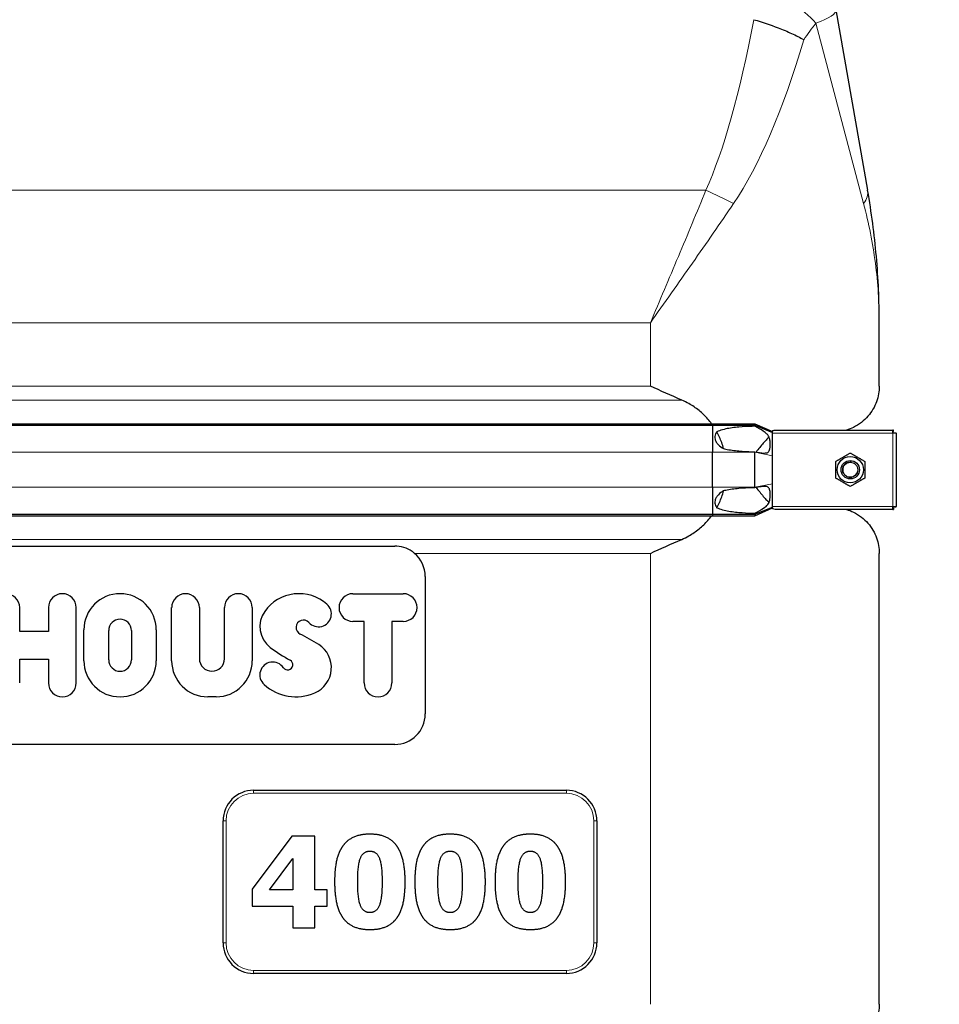
# Model space of a CAD drawing. Units: millimetres. Extents: x 0 to 152105, y -6143 to 22275.
# Drawn here: x 3070 to 3672, y 6137 to 6782 of the extents above; entities that cross this region are included whole.
import ezdxf

# ---------------------------------------------------------------- set-up
doc = ezdxf.new("R2010")
doc.units = ezdxf.units.MM
doc.header["$LTSCALE"] = 75
doc.layers.add('Bemaßung (ISO)', color=1, linetype='Continuous', lineweight=5, true_color=0xff0000)
doc.layers.add('Tangential', color=7, linetype='Continuous', lineweight=9, true_color=0xbfbfbf)
doc.layers.add('Sichtbar (ISO)', color=7, linetype='Continuous', lineweight=25)
doc.layers.add('Sichtbar schmal (ISO)', color=7, linetype='Continuous', lineweight=25)
doc.styles.add('Bemaßung', font='tahoma.ttf')
doc.dimstyles.new('Dehoust', dxfattribs={"dimscale": 75, "dimtxt": 3.5, "dimasz": 2.5, "dimexe": 3.175, "dimexo": 0.8, "dimgap": 0.8, "dimtad": 1, "dimtoh": 1, "dimdec": 0, "dimrnd": 1e-08, "dimzin": 12, "dimtxsty": 'Bemaßung', "dimcen": 0.09, "dimdle": 10, "dimclrd": 256, "dimclre": 256, "dimclrt": 7, "dimadec": 1, "dimazin": 3, "dimtfac": 1, "dimtmove": 0, "dimatfit": 3, "dimfxl": 1, "dimtolj": 1, "dimtzin": 0, "dimlwd": -1, "dimlwe": -1, "dimarcsym": 0})

# ---------------------------------------------------------------- blocks, each defined once
blk = doc.blocks.new('*D12')
at = {"layer": 'Bemaßung (ISO)', "transparency": 16777216}
for p, q in [((5578.12, 5304.91), (5578.12, 6519.91)), ((5578.12, 4408.1), (5578.12, 5117.41)), ((4536.71, 4408.1), (5578.12, 4408.1))]:
    blk.add_line(p, q, dxfattribs=at)
for points in [[(5546.87, 6519.91), (5609.37, 6519.91), (5578.12, 6707.41)], [(5546.87, 5304.91), (5609.37, 5304.91), (5578.12, 5117.41)]]:
    blk.add_solid(points, dxfattribs=at)
at = {"layer": 'Defpoints', "color": 0, "transparency": 16777216}
for p in [(5335.59, 6707.41), (5578.12, 6707.41), (2115.59, 5117.41)]:
    blk.add_point(p, dxfattribs=at)
at = {"layer": 'Bemaßung (ISO)', "color": 7, "transparency": 16777216, "insert": (4963.67, 4741.36), "char_height": 262.5, "attachment_point": 2, "style": 'Bemaßung'}
blk.add_mtext('\\A1;1590', dxfattribs=at)

msp = doc.modelspace()

# ---------------------------------------------------------------- linework, layer by layer
at = {"layer": 'Sichtbar (ISO)'}
for p, q in [((3604.66, 6788.63), (3625.49, 6670.49)), ((3633.09, 6542.18), (3633.09, 6583.67)), ((2747.36, 6517.53), (3523.82, 6517.53)), ((2747.36, 6516.53), (3523.82, 6516.53)), ((3523.82, 6517.53), (3523.82, 6516.53)), ((3523.82, 6517.53), (3551.59, 6517.53)), ((3523.82, 6516.53), (3523.82, 6498.91)), ((3523.82, 6516.53), (3551.59, 6516.53)), ((3551.59, 6517.53), (3551.59, 6516.53)), ((3551.59, 6517.53), (3563.09, 6512.41)), ((3551.59, 6516.53), (3563.09, 6511.81)), ((3551.59, 6516.53), (3551.59, 6515.91)), ((3563.09, 6513.06), (3563.09, 6512.41)), ((3563.09, 6511.81), (3563.09, 6512.41)), ((3563.09, 6511.41), (3563.09, 6511.81)), ((3563.09, 6503.41), (3563.09, 6511.41)), ((3564.86, 6513.41), (3642.09, 6513.41)), ((3642.09, 6511.41), (3642.09, 6513.41)), ((3642.38, 6513.41), (3642.09, 6513.41)), ((3642.09, 6512.41), (3642.38, 6512.41)), ((3644.09, 6511.41), (3642.09, 6511.41)), ((3642.38, 6512.41), (3642.38, 6513.41)), ((3643.09, 6511.41), (3643.09, 6511.7)), ((3643.09, 6511.7), (3644.09, 6511.7)), ((3644.09, 6511.41), (3644.09, 6511.7)), ((3644.09, 6511.41), (3644.09, 6463.41)), ((3563.09, 6496.55), (3563.09, 6503.41)), ((3523.82, 6475.91), (3523.82, 6498.91)), ((3551.59, 6499.16), (3551.59, 6498.91)), ((3551.59, 6475.91), (3551.59, 6498.91)), ((3563.09, 6478.27), (3563.09, 6496.55)), ((3563.09, 6471.41), (3563.09, 6478.27)), ((3523.82, 6475.91), (3523.82, 6458.28)), ((3551.59, 6475.91), (3551.59, 6475.66)), ((3563.09, 6463.41), (3563.09, 6471.41)), ((2747.36, 6458.28), (3523.82, 6458.28)), ((3523.82, 6458.28), (3523.82, 6457.28)), ((3523.82, 6458.28), (3551.59, 6458.28)), ((3551.59, 6458.28), (3563.09, 6463)), ((3551.59, 6457.28), (3563.09, 6462.41)), ((3551.59, 6458.91), (3551.59, 6458.28)), ((3551.59, 6458.28), (3551.59, 6457.28)), ((3563.09, 6463), (3563.09, 6463.41)), ((3563.09, 6462.41), (3563.09, 6463)), ((3563.09, 6462.41), (3563.09, 6461.76)), ((3642.09, 6461.41), (3564.86, 6461.41)), ((3642.09, 6461.41), (3642.09, 6463.41)), ((3642.09, 6463.41), (3644.09, 6463.41)), ((3642.09, 6462.41), (3642.38, 6462.41)), ((3642.09, 6461.41), (3642.38, 6461.41)), ((3642.38, 6462.41), (3642.38, 6461.41)), ((3643.09, 6463.41), (3643.09, 6463.12)), ((3643.09, 6463.12), (3644.09, 6463.12)), ((3644.09, 6463.12), (3644.09, 6463.41)), ((2747.36, 6457.28), (3523.82, 6457.28)), ((3523.82, 6457.28), (3551.59, 6457.28)), ((2955.59, 6437.41), (3315.59, 6437.41)), ((3633.09, 6137.18), (3633.09, 6432.64)), ((3335.59, 6417.41), (3335.59, 6327.41)), ((3288.15, 6406.19), (3321.15, 6406.19)), ((3069.83, 6381.48), (3069.83, 6397.12)), ((3088.75, 6397.12), (3088.75, 6381.48)), ((3106.89, 6347.7), (3106.89, 6397.12)), ((3169.41, 6362.32), (3169.41, 6397.12)), ((3187.56, 6397.12), (3187.56, 6363.63)), ((3204.04, 6363.63), (3204.04, 6397.12)), ((3222.19, 6397.12), (3222.19, 6362.32)), ((3295.58, 6388.04), (3288.15, 6388.04)), ((3295.58, 6347.7), (3295.58, 6388.04)), ((3313.73, 6388.04), (3313.73, 6347.7)), ((3321.15, 6388.04), (3313.73, 6388.04)), ((3088.75, 6381.48), (3069.83, 6381.48)), ((3111.89, 6362.32), (3111.89, 6382.5)), ((3128.16, 6362.82), (3128.16, 6382)), ((3143.02, 6382), (3143.02, 6362.82)), ((3159.28, 6382.5), (3159.28, 6362.32)), ((3069.83, 6347.7), (3069.83, 6363.34)), ((3069.83, 6363.34), (3088.75, 6363.34)), ((3088.75, 6363.34), (3088.75, 6347.7)), ((3198.5, 6338.63), (3193.11, 6338.63)), ((3315.59, 6307.41), (2955.59, 6307.41)), ((3223.09, 6277.41), (3428.09, 6277.41)), ((3203.09, 6177.41), (3203.09, 6257.41)), ((3448.09, 6257.41), (3448.09, 6177.41)), ((3248.23, 6247.43), (3222.27, 6212.62)), ((3263.26, 6247.43), (3248.23, 6247.43)), ((3263.26, 6212.23), (3263.26, 6247.43)), ((3233.5, 6212.23), (3248.72, 6232.65)), ((3248.72, 6232.65), (3248.72, 6212.23)), ((3222.27, 6212.62), (3222.27, 6201.44)), ((3248.72, 6212.23), (3233.5, 6212.23)), ((3271.38, 6212.23), (3263.26, 6212.23)), ((3271.38, 6201.44), (3271.38, 6212.23)), ((3222.27, 6201.44), (3248.72, 6201.44)), ((3248.72, 6201.44), (3248.72, 6187.29)), ((3263.26, 6187.29), (3263.26, 6201.44)), ((3263.26, 6201.44), (3271.38, 6201.44)), ((3248.72, 6187.29), (3263.26, 6187.29)), ((3428.09, 6157.41), (3223.09, 6157.41))]:
    msp.add_line(p, q, dxfattribs=at)
for radius in [8.6, 6, 6, 4.93]:
    msp.add_circle((3614.09, 6487.41), radius, dxfattribs=at)
for centre, radius, start, end in [((3315.59, 6417.41), 20, 0, 49.58664), ((3060.76, 6397.12), 9.07, 0, 180), ((3097.82, 6397.12), 9.07, 0, 180), ((3135.59, 6382.5), 23.7, 0, 180), ((3178.49, 6397.12), 9.07, 0, 180), ((3213.12, 6397.12), 9.07, 0, 180), ((3252.92, 6378.45), 27.74, 48.7903, 144.31044), ((3288.15, 6397.12), 9.07, 90, 270), ((3321.15, 6397.12), 9.07, 270, 90), ((3265.64, 6392.97), 8.44, 222.01373, 48.7903), ((3244.24, 6384.69), 17.05, 144.31044, 233.19498), ((3135.59, 6382), 7.43, 0, 180), ((3255.79, 6384.1), 4.82, 42.01373, 243.42538), ((3194.42, 6261.42), 132.35, 57.37483, 63.42538), ((3303.83, 6464.34), 116.52, 233.19498, 240.84795), ((3256.07, 6357.72), 18.01, 293.51735, 57.37483), ((3135.59, 6362.32), 23.7, 180, 0), ((3135.59, 6362.82), 7.43, 180, 0), ((3193.11, 6362.32), 23.7, 180, 270), ((3195.8, 6363.63), 8.24, 180, 0), ((3198.5, 6362.32), 23.7, 270, 0), ((3235.63, 6352.98), 8.44, 34.14144, 227.60185), ((3245.42, 6359.62), 3.39, 214.14144, 60.84795), ((3097.82, 6347.7), 9.07, 180, 0), ((3304.65, 6347.7), 9.07, 180, 0), ((3250.87, 6369.66), 31.04, 227.60185, 293.51735), ((3315.59, 6327.41), 20, 270, 0), ((3223.09, 6257.41), 20, 90, 180), ((3428.09, 6257.41), 20, 0, 90), ((3223.09, 6177.41), 20, 180, 270), ((3428.09, 6177.41), 20, 270, 0)]:
    msp.add_arc(centre, radius, start, end, dxfattribs=at)
for points, knots in [([(3550.95, 6782.27), (3556.38, 6780.72), (3561.74, 6778.93), (3569.9, 6775.78), (3572.86, 6774.53), (3578.5, 6771.92), (3581.16, 6770.56), (3583.58, 6769.18), (3583.59, 6769.18), (3583.6, 6769.17)], [0, 0, 0, 0, 1.696211, 1.696211, 2.726558, 2.726558, 3.785356, 3.785356, 3.789153, 3.789153, 3.789153, 3.789153]), ([(3633.09, 6583.67), (3633.09, 6598.15), (3632.46, 6612.65), (3629.93, 6641.62), (3628.03, 6656.09), (3625.49, 6670.49)], [-8.644929, -8.644929, -8.644929, -8.644929, -4.322465, -4.322465, 0, 0, 0, 0]), ([(3633.09, 6542.18), (3633.09, 6538.84), (3632.52, 6535.37), (3630.09, 6528.61), (3628.21, 6525.34), (3623.15, 6519.55), (3619.96, 6517.02), (3614.73, 6514.48), (3613.2, 6513.89), (3611.58, 6513.41)], [0, 0, 0, 0, 2.452645, 2.452645, 4.905291, 4.905291, 7.357936, 7.357936, 8.292475, 8.292475, 8.292475, 8.292475]), ([(3523.26, 6517.53), (3522.47, 6518.6), (3521.65, 6519.63), (3519.14, 6522.5), (3517.16, 6524.44), (3512.89, 6527.92), (3510.59, 6529.46), (3506.92, 6531.55), (3505.34, 6532.34), (3503.7, 6533.05)], [3.084766, 3.084766, 3.084766, 3.084766, 3.478059, 3.478059, 4.245291, 4.245291, 5.012522, 5.012522, 5.526821, 5.526821, 5.526821, 5.526821]), ([(3531.11, 6501.28), (3530.74, 6502.6), (3530.33, 6503.9), (3528.96, 6507.66), (3527.87, 6510.05), (3526.61, 6512.32)], [1.351503, 1.351503, 1.351503, 1.351503, 1.739029, 1.739029, 2.482795, 2.482795, 2.482795, 2.482795]), ([(3526.61, 6462.5), (3527.87, 6464.76), (3528.96, 6467.16), (3530.33, 6470.91), (3530.74, 6472.22), (3531.11, 6473.54)], [-2.482795, -2.482795, -2.482795, -2.482795, -1.739029, -1.739029, -1.351503, -1.351503, -1.351503, -1.351503]), ([(3611.58, 6461.41), (3613.2, 6460.93), (3614.73, 6460.33), (3619.96, 6457.8), (3623.15, 6455.27), (3628.21, 6449.48), (3630.09, 6446.21), (3632.52, 6439.45), (3633.09, 6435.97), (3633.09, 6432.64)], [22.258355, 22.258355, 22.258355, 22.258355, 23.192894, 23.192894, 25.645539, 25.645539, 28.098185, 28.098185, 30.55083, 30.55083, 30.55083, 30.55083]), ([(3503.7, 6441.77), (3505.34, 6442.48), (3506.92, 6443.27), (3510.59, 6445.36), (3512.89, 6446.9), (3517.16, 6450.38), (3519.14, 6452.32), (3521.65, 6455.19), (3522.47, 6456.22), (3523.26, 6457.29)], [-5.526821, -5.526821, -5.526821, -5.526821, -5.012522, -5.012522, -4.245291, -4.245291, -3.478059, -3.478059, -3.084766, -3.084766, -3.084766, -3.084766]), ([(3328.56, 6432.64), (3328.05, 6433.07), (3327.53, 6433.47), (3325.42, 6434.93), (3323.55, 6435.87), (3319.59, 6437.11), (3317.52, 6437.41), (3315.59, 6437.41)], [4.836497, 4.836497, 4.836497, 4.836497, 5.027867, 5.027867, 5.60553, 5.60553, 6.183194, 6.183194, 6.183194, 6.183194]), ([(3633.09, 6137.18), (3633.09, 6133.84), (3632.52, 6130.37), (3630.09, 6123.61), (3628.21, 6120.34), (3623.15, 6114.55), (3619.96, 6112.02), (3614.73, 6109.48), (3613.2, 6108.89), (3611.58, 6108.41)], [0, 0, 0, 0, 2.452645, 2.452645, 4.905291, 4.905291, 7.357936, 7.357936, 8.292475, 8.292475, 8.292475, 8.292475])]:
    msp.add_open_spline(points, degree=3, knots=knots, dxfattribs=at)
for points, degree in [([(3503.7, 6533.05), (3496.7, 6536.09), (3489.77, 6539.19), (3483.09, 6542.18)], 3), ([(3483.09, 6432.64), (3489.77, 6435.63), (3496.7, 6438.73), (3503.7, 6441.77)], 3), ([(3299.33, 6248.65), (3293.21, 6248.65), (3284.31, 6244.76), (3281.49, 6240.77)], 2), ([(3317.23, 6240.53), (3314.45, 6244.57), (3305.8, 6248.65), (3299.33, 6248.65)], 2), ([(3351.89, 6248.65), (3345.77, 6248.65), (3336.87, 6244.76), (3334.05, 6240.77)], 2), ([(3369.79, 6240.53), (3367.02, 6244.57), (3358.36, 6248.65), (3351.89, 6248.65)], 2), ([(3404.45, 6248.65), (3398.33, 6248.65), (3389.43, 6244.76), (3386.61, 6240.77)], 2), ([(3422.35, 6240.53), (3419.58, 6244.57), (3410.92, 6248.65), (3404.45, 6248.65)], 2), ([(3281.49, 6240.77), (3278.67, 6236.69), (3276.19, 6225.41), (3276.19, 6217.43)], 2), ([(3322.43, 6217.43), (3322.43, 6224.97), (3319.95, 6236.59), (3317.23, 6240.53)], 2), ([(3334.05, 6240.77), (3331.23, 6236.69), (3328.75, 6225.41), (3328.75, 6217.43)], 2), ([(3374.99, 6217.43), (3374.99, 6224.97), (3372.51, 6236.59), (3369.79, 6240.53)], 2), ([(3386.61, 6240.77), (3383.79, 6236.69), (3381.31, 6225.41), (3381.31, 6217.43)], 2), ([(3427.55, 6217.43), (3427.55, 6224.97), (3425.07, 6236.59), (3422.35, 6240.53)], 2), ([(3291.31, 6217.39), (3291.31, 6228.57), (3295.01, 6237.56), (3299.33, 6237.56)], 2), ([(3299.33, 6237.56), (3303.66, 6237.56), (3307.31, 6228.57), (3307.31, 6217.43)], 2), ([(3343.87, 6217.39), (3343.87, 6228.57), (3347.57, 6237.56), (3351.89, 6237.56)], 2), ([(3351.89, 6237.56), (3356.22, 6237.56), (3359.87, 6228.57), (3359.87, 6217.43)], 2), ([(3396.43, 6217.39), (3396.43, 6228.57), (3400.13, 6237.56), (3404.45, 6237.56)], 2), ([(3404.45, 6237.56), (3408.78, 6237.56), (3412.43, 6228.57), (3412.43, 6217.43)], 2), ([(3276.19, 6217.43), (3276.19, 6209.65), (3278.67, 6198.08), (3281.44, 6194.14)], 2), ([(3299.33, 6197.26), (3295.01, 6197.26), (3291.31, 6206.4), (3291.31, 6217.39)], 2), ([(3307.31, 6217.43), (3307.31, 6206.4), (3303.61, 6197.26), (3299.33, 6197.26)], 2), ([(3317.18, 6194.05), (3319.95, 6197.98), (3322.43, 6209.65), (3322.43, 6217.43)], 2), ([(3328.75, 6217.43), (3328.75, 6209.65), (3331.23, 6198.08), (3334, 6194.14)], 2), ([(3351.89, 6197.26), (3347.57, 6197.26), (3343.87, 6206.4), (3343.87, 6217.39)], 2), ([(3359.87, 6217.43), (3359.87, 6206.4), (3356.17, 6197.26), (3351.89, 6197.26)], 2), ([(3369.74, 6194.05), (3372.51, 6197.98), (3374.99, 6209.65), (3374.99, 6217.43)], 2), ([(3381.31, 6217.43), (3381.31, 6209.65), (3383.79, 6198.08), (3386.56, 6194.14)], 2), ([(3404.45, 6197.26), (3400.13, 6197.26), (3396.43, 6206.4), (3396.43, 6217.39)], 2), ([(3412.43, 6217.43), (3412.43, 6206.4), (3408.73, 6197.26), (3404.45, 6197.26)], 2), ([(3422.3, 6194.05), (3425.07, 6197.98), (3427.55, 6209.65), (3427.55, 6217.43)], 2), ([(3281.44, 6194.14), (3284.21, 6190.16), (3292.96, 6186.17), (3299.33, 6186.17)], 2), ([(3299.33, 6186.17), (3305.65, 6186.17), (3314.45, 6190.16), (3317.18, 6194.05)], 2), ([(3334, 6194.14), (3336.77, 6190.16), (3345.52, 6186.17), (3351.89, 6186.17)], 2), ([(3351.89, 6186.17), (3358.22, 6186.17), (3367.02, 6190.16), (3369.74, 6194.05)], 2), ([(3386.56, 6194.14), (3389.33, 6190.16), (3398.09, 6186.17), (3404.45, 6186.17)], 2), ([(3404.45, 6186.17), (3410.78, 6186.17), (3419.58, 6190.16), (3422.3, 6194.05)], 2)]:
    msp.add_open_spline(points, degree=degree, dxfattribs=at)
for points in [[(3604.59, 6492.89), (3609.34, 6495.64), (3614.09, 6498.38)], [(3614.09, 6498.38), (3618.84, 6495.64), (3623.59, 6492.89)], [(3604.59, 6481.92), (3604.59, 6487.41), (3604.59, 6492.89)], [(3623.59, 6492.89), (3623.59, 6487.41), (3623.59, 6481.92)], [(3614.09, 6476.44), (3609.34, 6479.18), (3604.59, 6481.92)], [(3623.59, 6481.92), (3618.84, 6479.18), (3614.09, 6476.44)]]:
    msp.add_rational_spline(points, [1, 1.15470053838, 1], degree=2, dxfattribs=at)
at = {"layer": 'Sichtbar schmal (ISO)'}
msp.add_arc((3614.09, 6487.41), 4.95, 80, 350, dxfattribs=at)
for points, knots in [([(3551.59, 6515.91), (3551.01, 6515.89), (3550.43, 6515.87), (3547, 6515.76), (3544.06, 6515.61), (3538.2, 6515.08), (3535.29, 6514.71), (3531.08, 6513.81), (3529.7, 6513.45), (3527.77, 6512.79), (3527.19, 6512.57), (3526.61, 6512.32)], [1.231121, 1.231121, 1.231121, 1.231121, 1.416209, 1.416209, 2.32151, 2.32151, 3.226811, 3.226811, 3.679462, 3.679462, 3.878365, 3.878365, 3.878365, 3.878365]), ([(3551.59, 6499.16), (3553.76, 6498.77), (3555.8, 6498.44), (3558.29, 6498.33), (3559.02, 6498.4), (3559.93, 6498.71), (3560.22, 6498.88), (3560.71, 6499.33), (3560.9, 6499.6), (3561.21, 6500.22), (3561.35, 6500.62), (3561.73, 6502.43), (3561.75, 6504.09), (3561.56, 6506.41), (3561.41, 6507.2), (3561.05, 6508.44), (3560.83, 6508.96), (3560.22, 6510.02), (3559.81, 6510.54), (3558.69, 6511.61), (3557.96, 6512.16), (3555.65, 6513.68), (3553.78, 6514.73), (3551.59, 6515.91)], [0, 0, 0, 0, 0.742844, 0.742844, 1.214814, 1.214814, 1.504397, 1.504397, 1.779546, 1.779546, 2.065046, 2.065046, 2.724329, 2.724329, 3.170934, 3.170934, 3.536765, 3.536765, 3.9622, 3.9622, 4.450889, 4.450889, 5.265719, 5.265719, 5.265719, 5.265719]), ([(3526.61, 6512.32), (3526.25, 6511.86), (3525.95, 6511.35), (3525.54, 6510.35), (3525.39, 6509.79), (3525.31, 6508.64), (3525.36, 6508.06), (3525.65, 6506.84), (3525.94, 6506.18), (3526.69, 6504.93), (3527.15, 6504.34), (3528.68, 6502.79), (3529.9, 6501.93), (3531.11, 6501.28)], [1.960545, 1.960545, 1.960545, 1.960545, 2.126088, 2.126088, 2.288285, 2.288285, 2.450482, 2.450482, 2.666493, 2.666493, 2.882504, 2.882504, 3.292024, 3.292024, 3.292024, 3.292024]), ([(3563.09, 6513.06), (3563.25, 6513.12), (3563.41, 6513.18), (3564.01, 6513.35), (3564.46, 6513.41), (3564.86, 6513.41)], [1.1024209, 1.1024209, 1.1024209, 1.1024209, 1.1590924, 1.1590924, 1.3050931, 1.3050931, 1.3050931, 1.3050931]), ([(3560.96, 6508.61), (3560.88, 6508.57), (3560.81, 6508.53), (3560.35, 6508.24), (3559.92, 6507.86), (3558.71, 6506.7), (3557.83, 6505.72), (3557.1, 6504.88)], [3.1291954, 3.1291954, 3.1291954, 3.1291954, 3.1773084, 3.1773084, 3.4151257, 3.4151257, 3.8499575, 3.8499575, 3.8499575, 3.8499575]), ([(3531.11, 6501.28), (3531.56, 6501.16), (3532.02, 6501.06), (3535.29, 6500.36), (3538.2, 6499.99), (3544.06, 6499.46), (3547, 6499.31), (3550.43, 6499.19), (3551.01, 6499.18), (3551.59, 6499.16)], [5.820907, 5.820907, 5.820907, 5.820907, 5.969457, 5.969457, 6.874758, 6.874758, 7.78006, 7.78006, 7.965148, 7.965148, 7.965148, 7.965148]), ([(3531.11, 6473.54), (3529.9, 6472.88), (3528.68, 6472.03), (3527.15, 6470.47), (3526.69, 6469.89), (3525.94, 6468.64), (3525.65, 6467.98), (3525.36, 6466.76), (3525.31, 6466.18), (3525.39, 6465.03), (3525.54, 6464.47), (3525.95, 6463.47), (3526.25, 6462.96), (3526.61, 6462.5)], [1.333614, 1.333614, 1.333614, 1.333614, 1.743134, 1.743134, 1.959144, 1.959144, 2.175155, 2.175155, 2.337352, 2.337352, 2.499549, 2.499549, 2.665093, 2.665093, 2.665093, 2.665093]), ([(3551.59, 6475.66), (3551.01, 6475.64), (3550.43, 6475.62), (3547, 6475.51), (3544.06, 6475.36), (3538.2, 6474.83), (3535.29, 6474.46), (3532.02, 6473.76), (3531.56, 6473.65), (3531.11, 6473.54)], [1.231121, 1.231121, 1.231121, 1.231121, 1.416209, 1.416209, 2.32151, 2.32151, 3.226811, 3.226811, 3.375361, 3.375361, 3.375361, 3.375361]), ([(3551.59, 6458.91), (3553.88, 6460.15), (3555.85, 6461.24), (3558.55, 6463.07), (3559.4, 6463.8), (3560.37, 6465.03), (3560.65, 6465.49), (3561.12, 6466.56), (3561.32, 6467.2), (3561.73, 6469.48), (3561.75, 6471.16), (3561.53, 6473.64), (3561.31, 6474.34), (3560.95, 6475.14), (3560.76, 6475.43), (3560.29, 6475.89), (3560.04, 6476.04), (3559.43, 6476.3), (3559.03, 6476.38), (3557.77, 6476.5), (3556.77, 6476.43), (3554.43, 6476.15), (3552.96, 6475.9), (3551.59, 6475.66)], [0, 0, 0, 0, 0.856795, 0.856795, 1.565356, 1.565356, 1.95924, 1.95924, 2.356691, 2.356691, 3.056518, 3.056518, 3.691642, 3.691642, 4.156691, 4.156691, 4.5621, 4.5621, 5.083536, 5.083536, 6.051133, 6.051133, 7.284183, 7.284183, 7.284183, 7.284183]), ([(3557.1, 6469.93), (3557.82, 6469.11), (3558.68, 6468.15), (3559.86, 6467.01), (3560.27, 6466.65), (3560.75, 6466.32), (3560.86, 6466.26), (3560.96, 6466.21)], [0, 0, 0, 0, 0.3486909, 0.3486909, 0.5368449, 0.5368449, 0.5976167, 0.5976167, 0.5976167, 0.5976167]), ([(3526.61, 6462.5), (3527.19, 6462.25), (3527.77, 6462.03), (3529.7, 6461.37), (3531.08, 6461.01), (3535.29, 6460.11), (3538.2, 6459.74), (3544.06, 6459.21), (3547, 6459.06), (3550.43, 6458.94), (3551.01, 6458.93), (3551.59, 6458.91)], [5.317903, 5.317903, 5.317903, 5.317903, 5.516807, 5.516807, 5.969457, 5.969457, 6.874758, 6.874758, 7.78006, 7.78006, 7.965148, 7.965148, 7.965148, 7.965148])]:
    msp.add_open_spline(points, degree=3, knots=knots, dxfattribs=at)
for points in [[(3557.1, 6504.88), (3555.53, 6502.94), (3553.95, 6500.98), (3552.35, 6499.03)], [(3552.35, 6475.79), (3553.95, 6473.84), (3555.53, 6471.88), (3557.1, 6469.93)], [(3564.86, 6461.41), (3564.3, 6461.41), (3563.65, 6461.52), (3563.09, 6461.76)]]:
    msp.add_open_spline(points, degree=3, dxfattribs=at)
at = {"layer": 'Tangential'}
for p, q in [((3622.83, 6661.81), (3591.59, 6779.95)), ((3519.43, 6670.49), (2751.75, 6670.49)), ((2788.09, 6583.67), (3483.09, 6583.67)), ((3483.09, 6542.18), (3483.09, 6583.67)), ((3483.09, 6542.18), (2788.09, 6542.18)), ((2767.48, 6533.05), (3503.7, 6533.05)), ((3642.09, 6511.41), (3563.09, 6511.41)), ((3642.09, 6463.41), (3642.09, 6511.41)), ((2747.36, 6498.91), (3523.82, 6498.91)), ((3523.82, 6498.91), (3551.59, 6498.91)), ((3551.59, 6498.91), (3563.09, 6496.55)), ((3551.59, 6475.91), (3563.09, 6478.27)), ((2747.36, 6475.91), (3523.82, 6475.91)), ((3523.82, 6475.91), (3551.59, 6475.91)), ((3563.09, 6463.41), (3642.09, 6463.41)), ((2767.48, 6441.77), (3503.7, 6441.77)), ((3328.56, 6432.64), (3483.09, 6432.64)), ((3483.09, 6137.18), (3483.09, 6432.64)), ((3223.09, 6275.41), (3223.09, 6277.41)), ((3428.09, 6275.41), (3428.09, 6277.41)), ((3223.09, 6275.41), (3428.09, 6275.41)), ((3203.09, 6257.41), (3205.09, 6257.41)), ((3205.09, 6177.41), (3205.09, 6257.41)), ((3446.09, 6257.41), (3446.09, 6177.41)), ((3446.09, 6257.41), (3448.09, 6257.41)), ((3205.09, 6177.41), (3203.09, 6177.41)), ((3446.09, 6177.41), (3448.09, 6177.41)), ((3428.09, 6159.41), (3223.09, 6159.41)), ((3223.09, 6159.41), (3223.09, 6157.41)), ((3428.09, 6159.41), (3428.09, 6157.41))]:
    msp.add_line(p, q, dxfattribs=at)
for centre, start, end in [((3223.09, 6257.41), 90, 180), ((3428.09, 6257.41), 0, 90), ((3223.09, 6177.41), 180, 270), ((3428.09, 6177.41), 270, 0)]:
    msp.add_arc(centre, 18, start, end, dxfattribs=at)
for centre, major_axis, ratio, start_param, end_param in [((3555.42, 6779.95), (44.15, -23.47), 0.441206, 0.877986, 1.801147), ((3555.42, 6779.95), (49.24, 8.68), 0.178962, 5.505204, 6.283185), ((3483.09, 7198.85), (0, -567.13), 0.176327, 0.37191, 0.745814), ((3483.09, 7190.16), (0, -567.13), 0.26449, 0.37191, 0.734276), ((3519.43, 6661.81), (-45.56, 20.6), 0.158638, 4.374884, 4.783979), ((3576.25, 6661.81), (49.24, 8.68), 0.4067, 5.87409, 6.283185)]:
    msp.add_ellipse(centre, major_axis=major_axis, ratio=ratio, start_param=start_param, end_param=end_param, dxfattribs=at)
msp.add_open_spline([(3583.6, 6769.17), (3586.14, 6772.91), (3588.85, 6776.51), (3591.59, 6779.95)], degree=3, dxfattribs=at)
for points, knots in [([(3519.43, 6670.49), (3513.57, 6656.09), (3507.56, 6641.62), (3495.39, 6612.65), (3489.23, 6598.15), (3483.09, 6583.67)], [-8.635365, -8.635365, -8.635365, -8.635365, -4.312901, -4.312901, 0.009562, 0.009562, 0.009562, 0.009562]), ([(3483.09, 6583.67), (3492.31, 6596.7), (3501.54, 6609.75), (3519.79, 6635.83), (3528.81, 6648.84), (3537.6, 6661.81)], [-0.009562, -0.009562, -0.009562, -0.009562, 4.312901, 4.312901, 8.635365, 8.635365, 8.635365, 8.635365]), ([(3622.83, 6661.81), (3626.26, 6648.84), (3628.83, 6635.83), (3632.24, 6609.75), (3633.09, 6596.7), (3633.09, 6583.67)], [0, 0, 0, 0, 4.322465, 4.322465, 8.644929, 8.644929, 8.644929, 8.644929])]:
    msp.add_open_spline(points, degree=3, knots=knots, dxfattribs=at)

# ---------------------------------------------------------------- dimensions: what is measured, and where the dimension line sits
at = {"layer": 'Bemaßung (ISO)'}
dim = msp.add_linear_dim(base=(5578.12, 6707.41), p1=(2115.59, 5117.41), p2=(5335.59, 6707.41), angle=90, dimstyle='Dehoust', override={"dimgap": 0.8, "dimtih": 1, "dimtoh": 1, "dimdec": 0, "dimse1": 1, "dimse2": 1, "dimtol": 0, "dimlim": 0, "dimtp": 0, "dimtm": 0, "dimtdec": 2, "dimtofl": 0, "dimtmove": 1, "dimatfit": 2}, dxfattribs=at)
dim.commit()
dim.dimension.update_dxf_attribs({"geometry": '*D12', "text_midpoint": (5551.86, 4408.1), "dimtype": 160})

doc.saveas('drawing.dxf')
